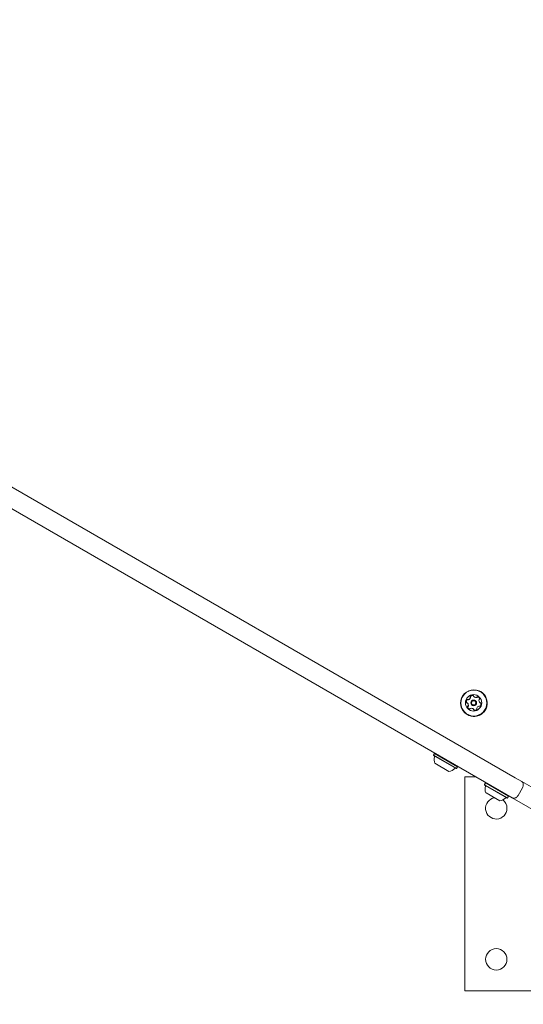
# Model space of a CAD drawing. Units: millimetres. Extents: x 3.5 to 14.1, y 4.5 to 14.9.
# Drawn here: x 6.5 to 6.9, y 10.9 to 11.7 of the extents above; entities that cross this region are included whole.
import ezdxf

# ---------------------------------------------------------------- set-up
doc = ezdxf.new("R2010")
doc.units = ezdxf.units.MM
doc.styles.add('SLDTEXTSTYLE0', font='TXT', dxfattribs={"width": 0.75})
doc.dimstyles.new('SLDDIMSTYLE2', dxfattribs={"dimtxt": 0.15875, "dimasz": 0.08, "dimexe": 0, "dimexo": 0.0625, "dimgap": 0.039688, "dimtad": 2, "dimdec": 0, "dimlfac": 100, "dimrnd": 1e-09, "dimzin": 12, "dimdsep": 46, "dimtxsty": 'SLDTEXTSTYLE0', "dimblk1": 'DOT', "dimblk2": 'DOT', "dimsah": 1, "dimcen": 0.09, "dimse1": 1, "dimse2": 1, "dimadec": 0, "dimazin": 3, "dimtfac": 1, "dimtdec": 0, "dimtofl": 0, "dimtmove": 0, "dimatfit": 3, "dimldrblk": 'DOT', "dimfxl": 0, "dimfrac": 2, "dimtolj": 1, "dimtzin": 12, "dimarcsym": 0})

# ---------------------------------------------------------------- blocks, each defined once
blk = doc.blocks.new('_DOT')
at = {"color": 0, "linetype": 'ByBlock', "lineweight": -2}
blk.add_line((-0.5, 0), (-1, 0), dxfattribs=at)
at = {"color": 0, "linetype": 'ByBlock', "const_width": 0.5}
blk.add_lwpolyline([(-0.25, 0, 1), (0.25, 0, 1)], format="xyb", close=True, dxfattribs=at)
blk = doc.blocks.new('_D_5')
at = {"color": 7, "linetype": 'Continuous', "lineweight": 0}
blk.add_line((12.03104, 14.66013), (5.39799, 14.66013), dxfattribs=at)
at = {"color": 7, "linetype": 'Continuous', "lineweight": 0, "xscale": 0.08, "yscale": 0.08, "rotation": 180.0000000000004}
blk.add_blockref('_DOT', (5.39799, 14.66013), dxfattribs=at)
at = {"color": 7, "linetype": 'Continuous', "lineweight": 0, "xscale": 0.08, "yscale": 0.08}
blk.add_blockref('_DOT', (12.03104, 14.66013), dxfattribs=at)
at = {"color": 7, "linetype": 'Continuous', "lineweight": 0, "insert": (8.53856, 14.86477), "char_height": 0.15875, "attachment_point": 1, "style": 'SLDTEXTSTYLE0'}
blk.add_mtext('663', dxfattribs=at)

msp = doc.modelspace()

# ---------------------------------------------------------------- linework, layer by layer
at = {"color": 7, "linetype": 'Continuous', "lineweight": 15}
for p, q in [((5.43519, 11.91965), (6.86945, 11.09159)), ((6.86195, 11.0786), (5.42769, 11.90666)), ((6.84202, 11.16005), (6.84192, 11.1601)), ((6.8315, 11.15091), (6.83127, 11.15105)), ((6.83621, 11.15676), (6.83619, 11.15676)), ((6.83691, 11.15577), (6.83715, 11.15564)), ((6.83767, 11.15289), (6.83747, 11.153)), ((6.8414, 11.15119), (6.84164, 11.15105)), ((6.83527, 11.14919), (6.83547, 11.14908)), ((6.83599, 11.14632), (6.83576, 11.14646)), ((6.83134, 11.14179), (6.83144, 11.14173)), ((6.80539, 11.11096), (6.80454, 11.10949)), ((6.80573, 11.11105), (6.80539, 11.11096)), ((6.82371, 11.10038), (6.80539, 11.11096)), ((6.80454, 11.10949), (6.80463, 11.10915)), ((6.82286, 11.09891), (6.80454, 11.10949)), ((6.82252, 11.09882), (6.80463, 11.10915)), ((6.8168, 11.09658), (6.80554, 11.10308)), ((6.82252, 11.09882), (6.82286, 11.09891)), ((6.82286, 11.09891), (6.82371, 11.10038)), ((6.82371, 11.10038), (6.82362, 11.10073)), ((6.82941, 11.09229), (6.82941, 10.92229)), ((6.83823, 11.09229), (6.82941, 11.09229)), ((6.84584, 11.08761), (6.84499, 11.08614)), ((6.84618, 11.0877), (6.84584, 11.08761)), ((6.84638, 11.08729), (6.84584, 11.08761)), ((6.86415, 11.07703), (6.84638, 11.08729)), ((6.86945, 11.09159), (6.87465, 11.08858)), ((6.87465, 11.08858), (6.8994, 11.07429)), ((6.84499, 11.08614), (6.84508, 11.08579)), ((6.84553, 11.08582), (6.84499, 11.08614)), ((6.84561, 11.08549), (6.84508, 11.08579)), ((6.8633, 11.07556), (6.84553, 11.08582)), ((6.86296, 11.07547), (6.84561, 11.08549)), ((6.84633, 11.07953), (6.84599, 11.07972)), ((6.85725, 11.07322), (6.84633, 11.07953)), ((6.87517, 11.08366), (6.87167, 11.0776)), ((6.86715, 11.07559), (6.86195, 11.0786)), ((6.86296, 11.07547), (6.8633, 11.07556)), ((6.8633, 11.07556), (6.86415, 11.07703)), ((6.86415, 11.07703), (6.86406, 11.07737)), ((6.8919, 11.0613), (6.86715, 11.07559)), ((6.82941, 10.92229), (6.93192, 10.92229))]:
    msp.add_line(p, q, dxfattribs=at)
at = {"color": 7, "linetype": 'Continuous', "lineweight": 15, "flags": 128}
for points in [[(6.84026, 11.15559), (6.84007, 11.15569), (6.8398, 11.1558)], [(6.84199, 11.15097), (6.84196, 11.15098), (6.84188, 11.15099)], [(6.83599, 11.14632), (6.83618, 11.14621), (6.8364, 11.14603)]]:
    msp.add_lwpolyline(points, dxfattribs=at)
at = {"color": 7, "linetype": 'Continuous', "lineweight": 15}
for centre, radius in [((6.83662, 11.15096), 0.01057), ((6.8366, 11.15097), 0.01032), ((6.83633, 11.15112), 0.0065), ((6.83636, 11.1511), 0.0022), ((6.83633, 11.15112), 0.0017), ((6.85441, 10.94729), 0.0085)]:
    msp.add_circle(centre, radius, dxfattribs=at)
for centre, radius, start, end in [((6.83674, 11.15091), 0.01055, 344.91556, 59.96247), ((6.83303, 11.152), 0.00252, 138.45685, 191.48714), ((6.83103, 11.15159), 0.000479, 191.47311, 270.05974), ((6.83327, 11.15186), 0.00252, 138.45685, 191.48714), ((6.83126, 11.15145), 0.000479, 191.49294, 223.58777), ((6.83103, 11.15063), 0.000479, 41.52584, 90.07342), ((6.8315, 11.15335), 0.00048, 60.05317, 138.51999), ((6.83174, 11.15322), 0.00048, 60.05317, 138.51999), ((6.82951, 11.14928), 0.00252, 348.37996, 41.50425), ((6.83127, 11.1505), 0.000479, 41.5237, 59.99942), ((6.82974, 11.14915), 0.00252, 348.37996, 41.50425), ((6.83198, 11.15418), 0.000479, 240.01531, 288.52922), ((6.83222, 11.15405), 0.000479, 240.01531, 288.52922), ((6.83133, 11.15612), 0.00252, 288.52234, 341.54695), ((6.83157, 11.15598), 0.00252, 288.52234, 341.54695), ((6.8341, 11.15595), 0.000481, 131.58031, 209.90164), ((6.83327, 11.15547), 0.000481, 341.52444, 29.97115), ((6.83546, 11.15443), 0.00252, 78.50546, 131.63533), ((6.83434, 11.15582), 0.000481, 131.58031, 209.90164), ((6.8335, 11.15534), 0.000481, 341.52444, 29.97115), ((6.83569, 11.1543), 0.00252, 78.50546, 131.63533), ((6.83657, 11.15098), 0.0022, 240.08796, 345.04353), ((6.83586, 11.15643), 0.00048, 359.90499, 78.48612), ((6.83682, 11.15643), 0.00048, 179.92581, 228.39427), ((6.83817, 11.15795), 0.00251, 228.42266, 281.65257), ((6.8384, 11.15781), 0.00251, 240.00646, 281.65047), ((6.83657, 11.15099), 0.0022, 344.91244, 59.96558), ((6.83858, 11.15596), 0.000481, 281.71119, 330.01859), ((6.83881, 11.15582), 0.000481, 281.71119, 330.01859), ((6.83941, 11.15548), 0.000481, 71.68433, 150.06606), ((6.83964, 11.15534), 0.000481, 71.68433, 150.06606), ((6.83877, 11.15356), 0.00251, 18.35703, 71.58696), ((6.84317, 11.15295), 0.00252, 168.37998, 221.50415), ((6.84118, 11.15336), 0.000482, 120.02453, 168.40104), ((6.84069, 11.15419), 0.000482, 300.05966, 18.3491), ((6.84164, 11.1516), 0.000479, 221.52531, 270.06996), ((6.83964, 11.15024), 0.00252, 318.45679, 11.48724), ((6.84164, 11.15064), 0.000479, 11.47363, 90.0632), ((6.84188, 11.15147), 0.000479, 240.00333, 270.06714), ((6.83672, 11.15089), 0.01057, 240.08698, 345.04451), ((6.83198, 11.14804), 0.000482, 120.01439, 198.3491), ((6.8339, 11.14868), 0.00251, 198.35703, 251.59268), ((6.83221, 11.1479), 0.000482, 120.01439, 198.3491), ((6.8315, 11.14887), 0.000482, 300.06982, 348.40092), ((6.83414, 11.14854), 0.00251, 198.36309, 236.89981), ((6.83173, 11.14874), 0.000482, 300.06982, 348.40092), ((6.83326, 11.14675), 0.000481, 251.65011, 330.04954), ((6.8341, 11.14627), 0.000481, 101.65381, 150.01864), ((6.83451, 11.14429), 0.00251, 48.43364, 101.65256), ((6.83585, 11.1458), 0.00048, 359.91266, 48.39416), ((6.83681, 11.1458), 0.00048, 179.90158, 258.42168), ((6.83608, 11.14567), 0.00048, 359.91266, 48.39416), ((6.83705, 11.14567), 0.00048, 179.92634, 223.59372), ((6.83722, 11.1478), 0.00252, 258.50541, 311.63533), ((6.83857, 11.14628), 0.000482, 311.58026, 29.94699), ((6.8394, 11.14676), 0.000481, 161.55442, 209.9258), ((6.84134, 11.14611), 0.00252, 108.50626, 161.56171), ((6.84069, 11.14805), 0.000479, 60.0153, 108.52409), ((6.84117, 11.14888), 0.00048, 240.05317, 318.51968), ((6.81477, 11.10606), 0.0097, 166.5288, 197.94148), ((6.80485, 11.10844), 0.0005, 346.5288, 60), ((6.81478, 11.10606), 0.0097, 282.05852, 313.4712), ((6.82179, 11.09866), 0.0005, 60, 133.4712), ((6.85522, 11.08271), 0.0097, 166.5288, 197.94148), ((6.8453, 11.08509), 0.0005, 346.5288, 60), ((6.85441, 11.06729), 0.0085, 99.45062, 360), ((6.85522, 11.08271), 0.0097, 282.05852, 313.4712), ((6.85441, 11.06729), 0.0085, 360, 52.59828), ((6.86224, 11.07531), 0.0005, 60, 133.4712)]:
    msp.add_arc(centre, radius, start, end, dxfattribs=at)
for points, knots in [([(6.87465, 11.08858), (6.87466, 11.08858), (6.87484, 11.08847), (6.87526, 11.08813), (6.87574, 11.08732), (6.87592, 11.08617), (6.87576, 11.08488), (6.87537, 11.08407), (6.87517, 11.08366)], [0, 0, 0, 0, 0.005992, 0.142287, 0.356991, 0.571414, 0.785705, 1, 1, 1, 1]), ([(6.86715, 11.07559), (6.86716, 11.07559), (6.86734, 11.07548), (6.86785, 11.07529), (6.86878, 11.07528), (6.86988, 11.0757), (6.87091, 11.07648), (6.87142, 11.07723), (6.87167, 11.0776)], [0, 0, 0, 0, 0.0059916, 0.1422871, 0.3569906, 0.5714141, 0.7857047, 1, 1, 1, 1])]:
    msp.add_open_spline(points, degree=3, knots=knots, dxfattribs=at)

# ---------------------------------------------------------------- dimensions: what is measured, and where the dimension line sits
at = {"color": 7, "linetype": 'Continuous', "lineweight": 0}
dim = msp.add_linear_dim(base=(12.03104, 14.66013), p1=(5.39799, 11.92612), p2=(12.03104, 9.22662), dimstyle='SLDDIMSTYLE2', dxfattribs=at)
dim.commit()
dim.dimension.update_dxf_attribs({"geometry": '_D_5', "text_midpoint": (8.71451, 14.66013), "dimtype": 160})

doc.saveas('drawing.dxf')
